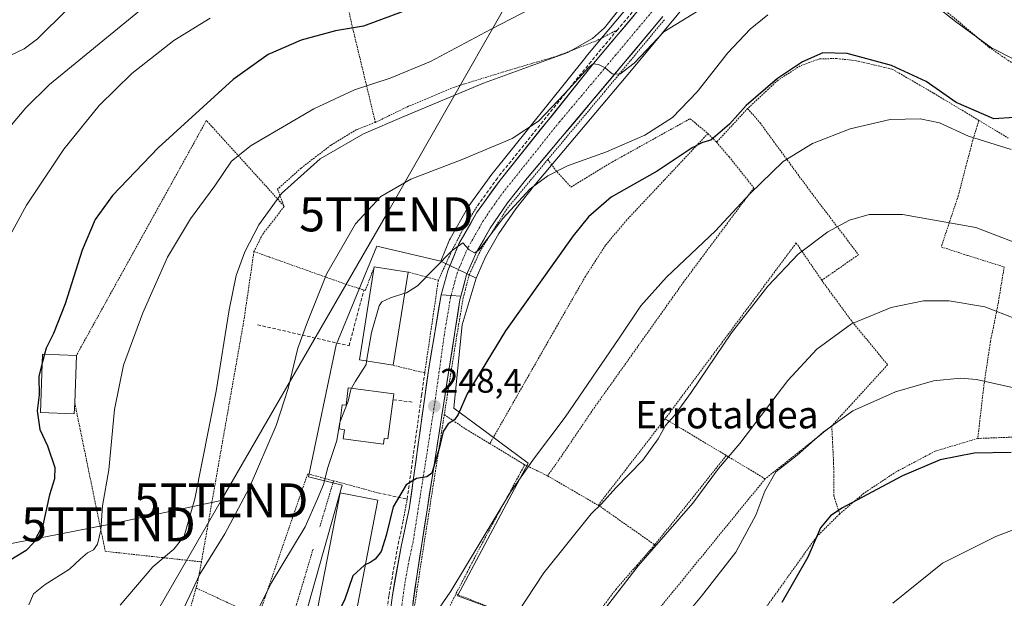
# Model space of a CAD drawing. Units: metres. Extents: x 603232 to 606653, y 4782425 to 4784790.
# Drawn here: x 603520 to 603809, y 4783631 to 4783801 of the extents above; entities that cross this region are included whole.
import ezdxf
from ezdxf.enums import TextEntityAlignment as Align

# ---------------------------------------------------------------- set-up
doc = ezdxf.new("R2010")
doc.units = ezdxf.units.M
doc.header["$MEASUREMENT"] = 0
for name, pattern in [('TRAZO_Y_PUNTO', [1, 0.5, -0.25, 0, -0.25]), ('TRAZOS', [0.75, 0.5, -0.25]), ('TRAZOSX2', [1.5, 1, -0.5])]:
    doc.linetypes.add(name, pattern=pattern)
doc.layers.get('0').update_dxf_attribs({"lineweight": 5})
for name, color, linetype, lineweight in [('Alambrada', 19, 'TRAZOS', 0), ('Carretera de calzada única', 19, 'Continuous', 13), ('Carretera de calzada única Cxs', 19, 'Continuous', 13), ('Carretera de calzada única eje', 19, 'TRAZO_Y_PUNTO', 0), ('Carátula', 7, 'Continuous', 5), ('Curva de nivel maestra', 36, 'Continuous', 30), ('Curva de nivel normal', 36, 'Continuous', 0), ('Edificación', 1, 'Continuous', 13), ('Edificación Cxs', 1, 'Continuous', 13), ('Núcleo urbano CxS', 19, 'Continuous', 0), ('Obra de contención lineal', 1, 'TRAZOSX2', 13), ('Prado CxS', 92, 'Continuous', 0), ('Punto de cota en terreno', 7, 'Continuous', 0), ('Rótulo de punto de cota en terreno', 19, 'Continuous', 0), ('Tendido', 6, 'Continuous', 0), ('Texto cartográfico', 19, 'Continuous', 0), ('Torre de tendido puntual', 7, 'Continuous', 0), ('Valla', 19, 'TRAZOS', 0)]:
    doc.layers.add(name, color=color, linetype=linetype, lineweight=lineweight)
doc.styles.add('Arial', font='txt', dxfattribs={"height": 0.2})

# ---------------------------------------------------------------- blocks, each defined once
blk = doc.blocks.new('*U152')
at = {"layer": 'Prado CxS', "color": 92, "linetype": 'Continuous', "lineweight": 0}
for points in [[(603725.8803, 4783836.7583, 236.4562), (603686.5617, 4783789.8881, 239.822), (603686.5207, 4783789.8381, 239.8168), (603659.0507, 4783755.6181, 243.6247), (603658.9531, 4783755.4897, 243.6385), (603652.0831, 4783745.9197, 244.4244), (603651.9161, 4783745.6598, 244.4357), (603646.7301, 4783736.5093, 245.1332), (603646.5675, 4783736.1757, 245.1425), (603643.9957, 4783729.9515, 245.6287), (603625.2503, 4783734.3325, 243.2457), (603613.2673, 4783705.4231, 243.8019), (603605.1595, 4783666.6421, 244.7167), (603615.0303, 4783664.1763, 247.3297), (603604.1045, 4783625.3913, 249.4937)], [(603686.5991, 4783617.9899, 266.7347), (603648.8759, 4783631.7405, 256.8693), (603669.5987, 4783670.6807, 255.8677), (603657.9213, 4783679.3317, 252.9093), (603647.7839, 4783686.8357, 250.4217), (603647.7865, 4783686.8921, 250.4158), (603650.2721, 4783711.2631, 248.6984), (603654.4225, 4783724.9643, 247.9386), (603657.1549, 4783731.2709, 247.5723), (603661.0747, 4783738.0773, 247.2214), (603665.9855, 4783745.3169, 246.9046), (603671.2285, 4783751.8559, 246.7932), (603699.9529, 4783785.9975, 241.2749), (603717.6453, 4783807.4621, 240.6846), (603741.3415, 4783836.2199, 240.635), (603759.1241, 4783858.0855, 238.14), (603763.1029, 4783861.8499, 237.6001), (603767.6011, 4783865.0695, 237.0171), (603772.2147, 4783867.5553, 236.4297), (603794.1537, 4783876.9523, 231.773), (603815.4161, 4783886.4721, 230.5566)]]:
    blk.add_polyline3d(points, dxfattribs=at)
blk = doc.blocks.new('*U184')
at = {"layer": 'Curva de nivel normal', "color": 36, "linetype": 'Continuous', "lineweight": 0}
for points in [[(603633.4395, 4783720.5195, 245), (603633.94, 4783720.68, 245), (603637.17, 4783722.72, 245), (603647.34, 4783733.04, 245), (603650.45, 4783735.3, 245), (603652.3, 4783733.29, 245), (603653.93, 4783732.38, 245), (603655.18, 4783733.16, 245), (603662.17, 4783742.45, 245), (603670.25, 4783751.19, 245), (603675.4, 4783755, 245), (603681.21, 4783757.93, 245), (603692.6, 4783762, 245), (603703.93, 4783766.98, 245), (603711.98, 4783772.11, 245), (603719.28, 4783779.65, 245), (603728.29, 4783791.09, 245), (603734.81, 4783798.09, 245), (603739.97, 4783802.24, 245)], [(603789.12, 4783804.96, 245), (603795.11, 4783800.28, 245), (603805.67, 4783792.58, 245), (603812.36, 4783789.19, 245)]]:
    blk.add_polyline3d(points, dxfattribs=at)
blk = doc.blocks.new('*U208')
at = {"layer": 'Curva de nivel normal', "color": 36, "linetype": 'Continuous', "lineweight": 0}
blk.add_polyline3d([(603549.92, 4783629.02, 235), (603559.51, 4783640.27, 235), (603565.68, 4783645.43, 235), (603568.64, 4783649.21, 235), (603571.79, 4783660.17, 235), (603578.05, 4783691.76, 235), (603581.87, 4783715.68, 235), (603583.9, 4783725.75, 235), (603586.47, 4783732.67, 235), (603590.57, 4783740.58, 235), (603597.27, 4783749.8, 235), (603608.6, 4783759.96, 235), (603621.27, 4783767.33, 235), (603633.19, 4783772.43, 235), (603656.53, 4783782.19, 235), (603681.24, 4783791.22, 235), (603688.56, 4783795.31, 235), (603692.08, 4783798.39, 235), (603698.15, 4783806.08, 235)], dxfattribs=at)
blk = doc.blocks.new('*U214')
at = {"layer": 'Curva de nivel normal', "color": 36, "linetype": 'Continuous', "lineweight": 0}
blk.add_polyline3d([(603555.62, 4783803.45, 215), (603529.13, 4783781.78, 215), (603522.18, 4783774.92, 215), (603512.18, 4783763.12, 215)], dxfattribs=at)
blk = doc.blocks.new('*U266')
at = {"layer": 'Curva de nivel normal', "color": 36, "linetype": 'Continuous', "lineweight": 0}
blk.add_polyline3d([(603506.51, 4783717.27, 220), (603522.4, 4783746.38, 220), (603533.35, 4783762.8, 220), (603543.74, 4783775.66, 220), (603553.37, 4783785, 220), (603565.64, 4783794.69, 220), (603576.28, 4783801.3, 220)], dxfattribs=at)
blk = doc.blocks.new('*U271')
at = {"layer": 'Curva de nivel normal', "color": 36, "linetype": 'Continuous', "lineweight": 0}
blk.add_polyline3d([(603534.29, 4783803.72, 210), (603525.62, 4783795.23, 210), (603521.74, 4783792.28, 210), (603517.42, 4783790.24, 210)], dxfattribs=at)
blk = doc.blocks.new('*U301')
at = {"layer": 'Curva de nivel maestra', "color": 36, "linetype": 'Continuous', "lineweight": 30}
blk.add_polyline3d([(603527.0307, 4783700.1571, 225), (603526, 4783696.1, 225), (603526.11, 4783690.76, 225), (603525.57, 4783686.05, 225), (603526.3, 4783680.56, 225), (603528.58, 4783675.72, 225), (603530.68, 4783669.44, 225), (603530.65, 4783666.11, 225), (603529.2, 4783661.37, 225), (603527.25, 4783652.48, 225), (603524.4, 4783647.15, 225), (603522.35, 4783645.03, 225), (603515.05, 4783640.65, 225), (603510.63, 4783637.62, 225), (603508.8, 4783634.04, 225), (603508.78, 4783628.96, 225)], dxfattribs=at)
blk = doc.blocks.new('5PATER')
at = {"layer": 'Carátula', "linetype": 'Continuous', "lineweight": 5}
h = blk.add_hatch(color=250, dxfattribs=at)
edge = h.paths.add_edge_path()
edge.add_ellipse((0, 0.01), major_axis=(-1.33, -1.34), ratio=0.999422, start_angle=0, end_angle=360)
blk = doc.blocks.new('5TTEND')
blk.add_text('5TTEND', height=10).set_placement((0, 0), align=Align.MIDDLE_CENTER)

msp = doc.modelspace()

# ---------------------------------------------------------------- linework, layer by layer
at = {"layer": 'Alambrada', "color": 19, "linetype": 'TRAZOS', "lineweight": 0}
for points in [[(603771.67, 4783869.21, 234.35), (603771.33, 4783858.13, 237.42), (603771.07, 4783846.91, 238.76), (603771.53, 4783838.39, 238.86), (603774.12, 4783833.21, 238.99), (603773.8, 4783818.86, 242.74), (603782.53, 4783811.56, 243.71), (603804.87, 4783792.77, 244.5), (603815.85, 4783785.26, 246.09)], [(603608.43, 4783844.59, 210.35), (603610.26, 4783835.69, 213.08), (603612.55, 4783824.6, 216.28), (603615.28, 4783811.47, 220.34), (603617.84, 4783799.6, 224.3), (603624.8, 4783770.69, 233.63)], [(603695.89, 4783797.89, 238.34), (603694.5, 4783797.15, 237.6), (603689.71, 4783794.64, 236.92), (603678.21, 4783790.18, 234.57), (603663.23, 4783785.76, 234.2), (603648.57, 4783781.26, 233.45), (603634.48, 4783775.4, 233.3), (603624.8, 4783770.69, 233.63)], [(603801.94, 4783771.26, 251.15), (603788.59, 4783779.3, 250.73), (603776.5, 4783786.3, 250.64), (603765.89, 4783788.79, 251.08), (603760.23, 4783789.42, 250.91), (603755.12, 4783789.34, 250.65), (603749.46, 4783787.26, 250.46), (603742.88, 4783783.01, 250.25), (603734.06, 4783774.75, 250.74)], [(603734.06, 4783774.75, 250.74), (603724.94, 4783764.89, 250.75)], [(603734.06, 4783774.75, 250.74), (603737.69, 4783770.57, 252.96), (603752.86, 4783749.89, 257.42), (603766.6, 4783731.86, 261.94), (603755.82, 4783724.34, 262.07)], [(603597.94, 4783746.19, 236.34), (603575.21, 4783771.24, 226.2), (603537.06, 4783702.31, 227.18)], [(603624.8, 4783770.69, 233.63), (603619.27, 4783768.57, 233.4), (603611.72, 4783763.99, 234.28), (603603.01, 4783757.26, 233.61), (603596.1, 4783751.07, 234.16), (603597.94, 4783746.19, 236.34)], [(603675.37, 4783759.76, 243.63), (603678.12, 4783756.18, 245.18), (603682.19, 4783751.69, 247.01), (603694.3, 4783759.05, 247.04), (603717.17, 4783771.76, 246.75), (603722.39, 4783767.41, 249.3)], [(603801.94, 4783771.26, 251.15), (603800.12, 4783765.42, 254.87), (603795.87, 4783749.13, 258.3), (603790.87, 4783734.15, 261.84), (603798.59, 4783731.63, 262.06), (603809.35, 4783728.26, 261.95), (603807.64, 4783717.93, 264.34), (603805.32, 4783706.34, 267.05), (603803.42, 4783693.74, 270.26), (603801.6, 4783677.93, 273.85)], [(603801.94, 4783771.26, 251.15), (603810.51, 4783766.09, 253)], [(603722.39, 4783767.41, 249.3), (603719.78, 4783764.63, 249.65), (603698.6, 4783742.04, 252.27), (603692.35, 4783734.63, 252.29), (603686.44, 4783725.47, 251.91), (603677.7, 4783710.24, 252.06), (603658.39, 4783676.39, 252.32)], [(603724.94, 4783764.89, 250.75), (603728.62, 4783760.56, 252.72), (603735.89, 4783751.47, 254.89), (603720.35, 4783730.67, 255.41), (603715.26, 4783723.83, 255.58), (603688.74, 4783686.51, 255.75), (603679.5, 4783672.85, 256.01), (603675.34, 4783666.96, 256.22)], [(603722.39, 4783767.41, 249.3), (603724.94, 4783764.89, 250.75)], [(603597.94, 4783746.19, 236.34), (603598.02, 4783745.97, 236.42), (603591.69, 4783737.82, 236.63), (603589.17, 4783732.8, 236.43)], [(603654.55, 4783745.93, 243.97), (603649.98, 4783738.33, 244.58), (603646.82, 4783732.1, 244.95), (603643.28, 4783724.34, 245.32)], [(603755.82, 4783724.34, 262.07), (603748.31, 4783735.3, 259.25), (603710.28, 4783684.27, 259.36), (603709.83, 4783683.69, 259.35)], [(603589.17, 4783732.8, 236.43), (603586.22, 4783712.61, 237.47), (603581.58, 4783686.33, 237.26), (603573.75, 4783641.7, 238.71)], [(603589.17, 4783732.8, 236.43), (603593.76, 4783731.15, 237.92), (603602.56, 4783728.01, 238.84), (603617.03, 4783722.88, 241.36), (603619.94, 4783721.97, 242.21), (603621.42, 4783721.5, 242.7), (603621.85, 4783721.36, 242.84), (603624.49, 4783728.32, 243.18)], [(603755.82, 4783724.34, 262.07), (603764.3, 4783712.71, 264.72), (603775.14, 4783699.56, 268.16), (603758.75, 4783681.64, 269.86)], [(603536.56, 4783688.4, 226.97), (603545.53, 4783644.8, 230.5), (603573.75, 4783641.7, 238.71)], [(603645.03, 4783684.92, 249.11), (603651.42, 4783680.6, 250.7), (603658.39, 4783676.39, 252.32)], [(603709.83, 4783683.69, 259.35), (603690.19, 4783658.3, 259.74)], [(603709.83, 4783683.69, 259.35), (603727.79, 4783672.92, 264.41)], [(603758.75, 4783681.64, 269.86), (603739.21, 4783666.07, 269.29)], [(603758.75, 4783681.64, 269.86), (603759.3, 4783670.57, 272.07), (603759.35, 4783661.07, 273.98), (603761.07, 4783655.79, 275.04)], [(603851.12, 4783680.43, 276.31), (603848.26, 4783679.88, 275.95), (603839.1, 4783679.26, 274.73), (603832.48, 4783679.05, 273.89), (603831.3, 4783679.01, 273.76), (603801.6, 4783677.93, 273.85)], [(603658.39, 4783676.39, 252.32), (603668.65, 4783670.21, 254.67)], [(603801.6, 4783677.93, 273.85), (603789.1, 4783674.19, 274.2), (603777.69, 4783668.17, 274.24), (603768.19, 4783661.84, 274.58), (603761.07, 4783655.79, 275.04)], [(603727.79, 4783672.92, 264.41), (603706.8, 4783646.69, 264.52)], [(603727.79, 4783672.92, 264.41), (603739.21, 4783666.07, 269.29)], [(603668.65, 4783670.21, 254.67), (603656.39, 4783647.63, 254.88), (603648.44, 4783632.31, 255.35)], [(603668.65, 4783670.21, 254.67), (603675.34, 4783666.96, 256.22)], [(603675.34, 4783666.96, 256.22), (603690.19, 4783658.3, 259.74)], [(603739.21, 4783666.07, 269.29), (603697.78, 4783615.35, 268.17), (603721.42, 4783601.35, 275.04)], [(603690.19, 4783658.3, 259.74), (603690.85, 4783657.91, 259.88), (603706.8, 4783646.69, 264.52)], [(603761.07, 4783655.79, 275.04), (603754.23, 4783649, 274.76), (603737.22, 4783625.19, 273.78), (603721.42, 4783601.35, 275.04)], [(603706.8, 4783646.69, 264.52), (603701.6, 4783640.74, 264.65), (603695.44, 4783633.72, 264.62), (603688.69, 4783624.72, 264.75), (603684.37, 4783617.23, 265.1)], [(603573.75, 4783641.7, 238.71), (603573.23, 4783638.71, 238.94), (603572.61, 4783635.62, 239.65), (603572.17, 4783634.05, 240.06)], [(603567.05, 4783615.52, 241.32), (603572.17, 4783634.05, 240.06)], [(603572.17, 4783634.05, 240.06), (603598.1, 4783622, 247.35)], [(603634.55, 4783608.67, 254.96), (603636.7, 4783607.98, 255.63), (603640.82, 4783616.76, 255.69), (603648.44, 4783632.31, 255.35)], [(603648.44, 4783632.31, 255.35), (603659.66, 4783627.86, 258.42), (603672.32, 4783622.21, 261.36), (603684.37, 4783617.23, 265.1)]]:
    msp.add_polyline3d(points, dxfattribs=at)
at = {"layer": 'Carretera de calzada única', "color": 19, "linetype": 'Continuous', "lineweight": 13}
for points in [[(603644.09, 4783720.03), (603646.08, 4783727.14), (603649.34, 4783735.03), (603654.52, 4783744.17), (603661.39, 4783753.74), (603688.86, 4783787.96), (603728.17, 4783834.82), (603746.93, 4783856.6), (603754.75, 4783865.05), (603761.18, 4783870.7), (603769.38, 4783875.26), (603777.37, 4783879.29), (603798.96, 4783887.75)], [(603709.21, 4783801.78), (603697.65, 4783787.92), (603668.91, 4783753.76), (603663.57, 4783747.1), (603658.53, 4783739.67), (603654.47, 4783732.62), (603651.58, 4783725.95), (603649.92, 4783719.68)], [(603627.5, 4783607.74), (603628.07, 4783618.82), (603629.78, 4783631.89), (603632.48, 4783646.75), (603634.72, 4783657.13), (603640.48, 4783698.58), (603644.09, 4783720.03)], [(603649.92, 4783719.68), (603649.63, 4783718.59), (603637.02, 4783638.08), (603634.02, 4783616.47), (603633.6, 4783608.79), (603634.03, 4783587.72), (603634.5, 4783576.11), (603635.5, 4783553.96), (603635.63, 4783542.7), (603635.16, 4783537.19)]]:
    msp.add_lwpolyline(points, dxfattribs=at)
at = {"layer": 'Carretera de calzada única Cxs', "color": 19, "linetype": 'Continuous', "lineweight": 13}
msp.add_lwpolyline([(603644.09, 4783720.03), (603647, 4783719.86), (603649.92, 4783719.68)], dxfattribs=at)
msp.add_lwpolyline([(603644.09, 4783720.03), (603647, 4783719.86), (603649.92, 4783719.68)], dxfattribs=at)
for points in [[(603709.21, 4783801.78, 238.9), (603706.32, 4783798.31, 239.1), (603703.43, 4783794.85, 239.44), (603700.54, 4783791.38, 239.53), (603697.65, 4783787.92, 239.72), (603694.46, 4783784.12, 240.03), (603691.26, 4783780.33, 240.35), (603688.07, 4783776.53, 240.92), (603684.88, 4783772.74, 241.45), (603681.68, 4783768.94, 242), (603678.49, 4783765.15, 242.58), (603675.3, 4783761.35, 243.13), (603672.1, 4783757.56, 243.24), (603668.91, 4783753.76, 243.91), (603666.24, 4783750.43, 244.33), (603663.57, 4783747.1, 244.65), (603661.05, 4783743.39, 245.15), (603658.53, 4783739.67, 245.01), (603656.5, 4783736.15, 245.27), (603654.47, 4783732.62, 245.81), (603653.03, 4783729.29, 245.71), (603651.58, 4783725.95, 245.99), (603650.75, 4783722.82, 246.55), (603649.92, 4783719.68, 246.76), (603647, 4783719.86, 246.15), (603644.09, 4783720.03, 245.85), (603645.09, 4783723.59, 245.64), (603646.08, 4783727.14, 245.51), (603647.71, 4783731.09, 245.11), (603649.34, 4783735.03, 244.76), (603651.07, 4783738.08, 244.73), (603652.79, 4783741.12, 244.4), (603654.52, 4783744.17, 244.13), (603656.81, 4783747.36, 243.96), (603659.1, 4783750.55, 243.34), (603661.39, 4783753.74, 243.2), (603664.44, 4783757.54, 242.29), (603667.49, 4783761.34, 241.88), (603670.55, 4783765.15, 241.61), (603673.6, 4783768.95, 241.19), (603676.65, 4783772.75, 240.46), (603679.7, 4783776.55, 240.31), (603682.76, 4783780.36, 239.9), (603685.81, 4783784.16, 239.59), (603688.86, 4783787.96, 238.5), (603691.88, 4783791.56, 239.67), (603694.91, 4783795.17, 238.73), (603697.93, 4783798.77, 238.66), (603700.96, 4783802.38, 238.23)], [(603629.21, 4783627.53, 251.94), (603629.78, 4783631.89, 251.87), (603630.46, 4783635.61, 251.87), (603631.13, 4783639.32, 251.79), (603631.81, 4783643.04, 251.43), (603632.48, 4783646.75, 250.75), (603633.23, 4783650.21, 250.51), (603633.97, 4783653.67, 250.53), (603634.72, 4783657.13, 250.45), (603635.36, 4783661.74, 250.18), (603636, 4783666.34, 249.89), (603636.64, 4783670.95, 249.52), (603637.28, 4783675.55, 249.04), (603637.92, 4783680.16, 248.7), (603638.56, 4783684.76, 248.48), (603639.2, 4783689.37, 248.13), (603639.84, 4783693.97, 247.74), (603640.48, 4783698.58, 247.57), (603641.2, 4783702.87, 247.34), (603641.92, 4783707.16, 247.07), (603642.65, 4783711.45, 246.73), (603643.37, 4783715.74, 246.29), (603644.09, 4783720.03, 245.85), (603647, 4783719.86, 246.15), (603649.92, 4783719.68, 246.76), (603649.92, 4783719.68, 246.76), (603649.63, 4783718.59, 246.81), (603648.89, 4783713.85, 247.08), (603648.15, 4783709.12, 247.24), (603647.4, 4783704.38, 247.6), (603646.66, 4783699.65, 247.83), (603645.92, 4783694.91, 248.55), (603645.18, 4783690.17, 248.88), (603644.44, 4783685.44, 248.99), (603643.7, 4783680.7, 249.33), (603642.95, 4783675.97, 249.57), (603642.21, 4783671.23, 249.84), (603641.47, 4783666.5, 250.39), (603640.73, 4783661.76, 250.86), (603639.99, 4783657.02, 251.12), (603639.25, 4783652.29, 251.52), (603638.5, 4783647.55, 251.77), (603637.76, 4783642.82, 252.04), (603637.02, 4783638.08, 252.4), (603636.42, 4783633.76, 252.61), (603635.82, 4783629.44, 252.91)]]:
    msp.add_polyline3d(points, dxfattribs=at)
at = {"layer": 'Carretera de calzada única eje', "color": 19, "linetype": 'TRAZO_Y_PUNTO', "lineweight": 0}
for points in [[(603708.13, 4783805.76), (603693.25, 4783787.94), (603678.88, 4783770.86), (603665.15, 4783753.75), (603662.48, 4783750.42), (603659.04, 4783745.63), (603656.52, 4783741.92), (603653.93, 4783737.35), (603651.9, 4783733.82), (603650.46, 4783730.49), (603648.83, 4783726.54), (603648, 4783723.41), (603647, 4783719.86)], [(603647, 4783719.86), (603646.86, 4783719.31), (603645.06, 4783708.58), (603642.17, 4783687.86), (603635.87, 4783647.6), (603634.75, 4783642.41), (603633.4, 4783634.98), (603631.9, 4783624.18)]]:
    msp.add_lwpolyline(points, dxfattribs=at)
at = {"layer": 'Curva de nivel maestra', "color": 36, "linetype": 'Continuous', "lineweight": 30}
for points in [[(603723.75, 4783896.45, 225), (603723.73, 4783896.39, 225), (603718.22, 4783888.19, 225), (603702.05, 4783868.98, 225), (603684.35, 4783844.53, 225), (603678.59, 4783834.99, 225), (603675, 4783829.68, 225), (603668.2, 4783822.22, 225), (603657.08, 4783814.95, 225), (603635.32, 4783804.07, 225), (603621.28, 4783798.94, 225), (603613.08, 4783797.54, 225), (603603.05, 4783794.82, 225), (603593.34, 4783790.63, 225), (603583.03, 4783783.24, 225), (603561.04, 4783763.23, 225), (603547.66, 4783749.18, 225), (603542.6, 4783742.16, 225), (603538.76, 4783733.2, 225), (603533.71, 4783717.47, 225), (603530.37, 4783708.72, 225), (603528.18, 4783704.38, 225), (603527.71, 4783702.65, 225)], [(603812.27, 4783772.14, 250), (603806.29, 4783771.77, 250), (603795.25, 4783776.5, 250), (603786.49, 4783782.66, 250), (603776.24, 4783787.41, 250), (603763.22, 4783790.91, 250), (603756.12, 4783791.09, 250), (603750.14, 4783788.49, 250), (603742.8, 4783783.54, 250), (603733.67, 4783775.69, 250), (603728.69, 4783770.15, 250), (603723.21, 4783765.48, 250), (603720.81, 4783764.78, 250), (603717.74, 4783763.17, 250), (603707.47, 4783756.37, 250), (603694.04, 4783748.74, 250), (603687.35, 4783742.95, 250), (603682.9, 4783737.42, 250), (603662.95, 4783709.49, 250), (603651.73, 4783691, 250), (603649.09, 4783684.99, 250), (603648.02, 4783683.42, 250), (603646.15, 4783682.26, 250), (603644.67, 4783680, 250), (603643.55, 4783674.97, 250), (603641.33, 4783667.76, 250), (603639.92, 4783666.69, 250), (603636.89, 4783666.18, 250), (603633.82, 4783664.29, 250), (603630.07, 4783657.9, 250), (603627.94, 4783649.44, 250), (603626.48, 4783644.76, 250), (603624.74, 4783642.52, 250), (603623.28, 4783641.49, 250), (603621.84, 4783640.87, 250)], [(603527.71, 4783702.65, 225), (603527.1, 4783700.43, 225), (603527.03, 4783700.16, 225)], [(603811.41, 4783673.85, 275), (603800.58, 4783673.56, 275), (603790.56, 4783671.61, 275), (603779.51, 4783666.92, 275), (603761.75, 4783657.44, 275), (603758.33, 4783655.19, 275), (603755.44, 4783651.69, 275), (603751.73, 4783643.11, 275), (603744.12, 4783629.77, 275)], [(603621.84, 4783640.87, 250), (603621.64, 4783640.78, 250), (603618.15, 4783637.56, 250), (603615.8, 4783630.72, 250), (603612.86, 4783624.76, 250), (603611.7, 4783622.41, 250)]]:
    msp.add_polyline3d(points, dxfattribs=at)
at = {"layer": 'Curva de nivel normal', "color": 36, "linetype": 'Continuous', "lineweight": 0}
for points in [[(603670.74, 4783804.24, 230), (603658.6, 4783797.94, 230), (603640.96, 4783788.54, 230), (603629.16, 4783783.64, 230), (603618.67, 4783780.28, 230), (603606.78, 4783774.63, 230), (603588.31, 4783763.93, 230), (603582.56, 4783759.3, 230), (603577.72, 4783752.09, 230), (603570.54, 4783742.42, 230), (603563.82, 4783731.1, 230), (603556.57, 4783714.76, 230), (603550.89, 4783699.42, 230), (603548.28, 4783686.38, 230), (603546.53, 4783668.68, 230), (603544.72, 4783658.11, 230), (603544.26, 4783651.02, 230), (603543.25, 4783646.9, 230), (603542.1, 4783645.28, 230), (603540.28, 4783644.33, 230), (603538.28, 4783642.6, 230), (603535.01, 4783639.59, 230), (603527.87, 4783635.03, 230), (603524.5, 4783632.37, 230), (603523.08, 4783629.09, 230)], [(603567.47, 4783625.87, 240), (603570.3, 4783631.88, 240), (603573.27, 4783638.11, 240), (603580.66, 4783649.91, 240), (603587.77, 4783663.31, 240), (603595.7, 4783681.7, 240), (603599.25, 4783692.62, 240), (603602.02, 4783704.44, 240), (603604.86, 4783712.18, 240), (603610.52, 4783726.37, 240), (603618.96, 4783740.9, 240), (603626.37, 4783748.9, 240), (603635.24, 4783754.06, 240), (603650.26, 4783759.78, 240), (603664.92, 4783765.91, 240), (603672.68, 4783771, 240), (603680.3, 4783779.1, 240), (603687.41, 4783786.93, 240), (603688.76, 4783787.83, 240), (603690.3, 4783787.66, 240), (603692.26, 4783786.66, 240), (603694.26, 4783784.98, 240), (603696.52, 4783784.79, 240), (603700.78, 4783788.09, 240), (603709.5, 4783797.26, 240), (603719.49, 4783803.46, 240)], [(603811.38, 4783762.73, 255), (603798.9, 4783766.64, 255), (603790.35, 4783770.52, 255), (603784.74, 4783771.71, 255), (603775.88, 4783771.52, 255), (603764.15, 4783768.83, 255), (603753.06, 4783764.5, 255), (603744.48, 4783759.24, 255), (603734.73, 4783749.68, 255), (603724.59, 4783738.87, 255), (603710.24, 4783725.28, 255), (603702.72, 4783716.87, 255), (603696.4, 4783707.31, 255), (603680.47, 4783684.16, 255), (603671.22, 4783671.87, 255), (603664.46, 4783662.12, 255), (603646.94, 4783633.11, 255), (603636.7, 4783618.15, 255)], [(603818.38, 4783733.14, 260), (603801.05, 4783739.79, 260), (603779.53, 4783743.7, 260), (603769.77, 4783743.61, 260), (603763.99, 4783741.95, 260), (603757.63, 4783738.53, 260), (603748.92, 4783732.01, 260), (603739.96, 4783722.6, 260), (603729.3, 4783708.89, 260), (603717.48, 4783691.43, 260), (603712.61, 4783684.67, 260), (603709.94, 4783681.7, 260), (603707.83, 4783677.85, 260), (603703.26, 4783671.59, 260), (603695.39, 4783663.4, 260), (603691.13, 4783658.77, 260), (603688.09, 4783655.77, 260), (603674.27, 4783638.51, 260), (603664.27, 4783623.31, 260)], [(603622.24, 4783700.64, 245), (603623.62, 4783709.05, 245), (603625.88, 4783716.83, 245), (603626.74, 4783718.06, 245), (603629.23, 4783719.17, 245), (603633.44, 4783720.52, 245)], [(603812.8, 4783713.07, 265), (603803.66, 4783716.53, 265), (603793.25, 4783718.29, 265), (603785.64, 4783718.32, 265), (603776.14, 4783716.33, 265), (603764.5, 4783711.56, 265), (603754.33, 4783704.16, 265), (603745.87, 4783694.95, 265), (603731.76, 4783676.43, 265), (603725.55, 4783669.1, 265), (603718.01, 4783658.96, 265), (603701.93, 4783640.51, 265), (603684.3, 4783617.77, 265)], [(603617.82, 4783692.68, 245), (603618.95, 4783694.76, 245), (603622.07, 4783699.6, 245), (603622.24, 4783700.64, 245)], [(603816.59, 4783691.76, 270), (603801.18, 4783695.22, 270), (603796.5, 4783695.57, 270), (603788.57, 4783694.81, 270), (603777.5, 4783691.64, 270), (603764.92, 4783686, 270), (603756.21, 4783679.76, 270), (603748.64, 4783673.04, 270), (603742.29, 4783668.1, 270), (603739.09, 4783662.44, 270), (603736.49, 4783655.44, 270), (603730.6, 4783644.56, 270), (603720.54, 4783631.59, 270), (603709.28, 4783618.14, 270)], [(603614.41, 4783682.73, 245), (603614.44, 4783682.91, 245), (603616.79, 4783688.84, 245), (603617.6, 4783692.28, 245), (603617.82, 4783692.68, 245)], [(603590.13, 4783627.11, 245), (603594.22, 4783635.49, 245), (603604.15, 4783651.98, 245), (603607.86, 4783660.16, 245), (603609.53, 4783664.44, 245), (603610.86, 4783669.4, 245), (603613.52, 4783677.28, 245), (603614.41, 4783682.73, 245)], [(603835.08, 4783660.01, 280), (603806.92, 4783649.16, 280), (603791.25, 4783641.34, 280), (603776.66, 4783629.61, 280)]]:
    msp.add_polyline3d(points, dxfattribs=at)
at = {"layer": 'Edificación', "color": 1, "linetype": 'Continuous', "lineweight": 13}
for points in [[(603634.44, 4783726.72, 244.14), (603630.03, 4783699.39, 246.39), (603620.1, 4783700.98, 244.39), (603624.49, 4783728.32, 243.18), (603634.44, 4783726.72, 244.14)], [(603536.56, 4783688.4, 226.97), (603536.44, 4783685.15, 226.71), (603526.51, 4783685.51, 225.22), (603527.12, 4783702.67, 224.75), (603537.06, 4783702.31, 227.18), (603536.56, 4783688.4, 226.97)], [(603630.19, 4783691.01, 247.12), (603628.43, 4783677.81, 248.53), (603627.43, 4783677.94, 248.52), (603627.2, 4783676.2, 248.59), (603615.39, 4783677.77, 245.67), (603615.76, 4783680.49, 245.5), (603614.14, 4783680.7, 245), (603615.09, 4783687.83, 244.59), (603616.24, 4783687.68, 244.85), (603616.82, 4783692.81, 244.72), (603630.19, 4783691.01, 247.12)], [(603625.48, 4783659.83, 249.02), (603618.07, 4783621.18, 250.7), (603606.98, 4783623.32, 249), (603614.42, 4783661.96, 246.38), (603625.48, 4783659.83, 249.02)]]:
    msp.add_polyline3d(points, dxfattribs=at)
at = {"layer": 'Edificación Cxs', "color": 1, "linetype": 'Continuous', "lineweight": 13}
for points in [[(603634.44, 4783726.72, 244.14), (603630.03, 4783699.39, 246.39), (603620.1, 4783700.98, 244.39), (603624.49, 4783728.32, 243.18), (603634.44, 4783726.72, 244.14)], [(603536.56, 4783688.4, 226.97), (603536.44, 4783685.15, 226.71), (603526.51, 4783685.51, 225.22), (603527.12, 4783702.67, 224.75), (603537.06, 4783702.31, 227.18), (603536.56, 4783688.4, 226.97)], [(603630.19, 4783691.01, 247.12), (603628.43, 4783677.81, 248.53), (603627.43, 4783677.94, 248.52), (603627.2, 4783676.2, 248.59), (603615.39, 4783677.77, 245.67), (603615.76, 4783680.49, 245.5), (603614.14, 4783680.7, 245), (603615.09, 4783687.83, 244.59), (603616.24, 4783687.68, 244.85), (603616.82, 4783692.81, 244.72), (603630.19, 4783691.01, 247.12)], [(603625.48, 4783659.83, 249.02), (603618.07, 4783621.18, 250.7), (603606.98, 4783623.32, 249), (603614.42, 4783661.96, 246.38), (603625.48, 4783659.83, 249.02)]]:
    msp.add_polyline3d(points, close=True, dxfattribs=at)
at = {"layer": 'Núcleo urbano CxS', "color": 19, "linetype": 'Continuous', "lineweight": 0}
for points in [[(603815.42, 4783886.47, 230.56), (603794.15, 4783876.95, 231.77), (603772.21, 4783867.56, 236.43), (603767.6, 4783865.07, 237.02), (603763.1, 4783861.85, 237.6), (603759.12, 4783858.09, 238.14), (603741.34, 4783836.22, 240.64), (603717.65, 4783807.46, 240.68), (603699.95, 4783786, 241.27), (603671.23, 4783751.86, 246.79), (603665.99, 4783745.32, 246.9), (603661.07, 4783738.08, 247.22), (603657.15, 4783731.27, 247.57), (603654.42, 4783724.96, 247.94)], [(603717.65, 4783807.46, 240.68), (603699.95, 4783786, 241.27), (603671.23, 4783751.86, 246.79), (603665.99, 4783745.32, 246.9), (603661.07, 4783738.08, 247.22), (603657.15, 4783731.27, 247.57), (603654.42, 4783724.96, 247.94), (603654.42, 4783724.96, 247.94), (603644, 4783729.95, 245.63), (603646.57, 4783736.18, 245.14), (603646.73, 4783736.51, 245.13), (603651.92, 4783745.66, 244.44), (603652.08, 4783745.92, 244.42), (603658.95, 4783755.49, 243.64), (603659.05, 4783755.62, 243.62), (603686.52, 4783789.84, 239.82), (603686.56, 4783789.89, 239.82), (603725.88, 4783836.76, 236.46)], [(603725.88, 4783836.76, 236.46), (603686.56, 4783789.89, 239.82), (603686.52, 4783789.84, 239.82), (603659.05, 4783755.62, 243.62), (603658.95, 4783755.49, 243.64), (603652.08, 4783745.92, 244.42), (603651.92, 4783745.66, 244.44), (603646.73, 4783736.51, 245.13), (603646.57, 4783736.18, 245.14), (603644, 4783729.95, 245.63)], [(603644, 4783729.95, 245.63), (603625.25, 4783734.33, 243.25), (603613.27, 4783705.42, 243.8), (603605.16, 4783666.64, 244.72), (603615.03, 4783664.18, 247.33), (603604.1, 4783625.39, 249.49), (603598.47, 4783613.05, 250.79), (603589.65, 4783588.73, 250.03), (603588.6, 4783558.76, 245.07), (603584.85, 4783549.38, 245.33), (603584.24, 4783547.85, 245.62), (603584.26, 4783546.35, 246.08), (603584.27, 4783545.27, 246.4), (603584.31, 4783542.57, 247.18), (603584.37, 4783537.61, 247.68), (603585.78, 4783528.44, 252.38), (603590.71, 4783521.74, 255.87), (603602, 4783511.52, 261.85), (603603.5, 4783504.67, 262.82)], [(603604.1, 4783625.39, 249.49), (603615.03, 4783664.18, 247.33), (603605.16, 4783666.64, 244.72), (603613.27, 4783705.42, 243.8), (603625.25, 4783734.33, 243.25), (603644, 4783729.95, 245.63), (603654.42, 4783724.96, 247.94), (603650.27, 4783711.26, 248.7), (603647.79, 4783686.89, 250.42), (603647.78, 4783686.84, 250.42), (603657.92, 4783679.33, 252.91), (603669.6, 4783670.68, 255.87), (603648.88, 4783631.74, 256.87), (603686.6, 4783617.99, 266.73)], [(603644, 4783729.95, 245.63), (603654.42, 4783724.96, 247.94)], [(603644, 4783729.95, 245.63), (603654.42, 4783724.96, 247.94)], [(603654.42, 4783724.96, 247.94), (603650.27, 4783711.26, 248.7), (603647.79, 4783686.89, 250.42), (603647.78, 4783686.84, 250.42), (603657.92, 4783679.33, 252.91), (603669.6, 4783670.68, 255.87), (603648.88, 4783631.74, 256.87), (603686.6, 4783617.99, 266.73), (603671.79, 4783589.43, 266.68), (603653.11, 4783596.13, 261.6), (603649.49, 4783597.4, 260.81), (603646.06, 4783598.6, 260.01), (603643.94, 4783584.85, 260.55), (603642.53, 4783560.17, 261.9), (603639.01, 4783542.54, 262.7), (603638.07, 4783527.39, 263.92)]]:
    msp.add_polyline3d(points, dxfattribs=at)
at = {"layer": 'Obra de contención lineal', "color": 1, "linetype": 'TRAZOSX2', "lineweight": 13}
for points in [[(603707.62, 4783812.05, 236.98), (603702.12, 4783805.32, 237.65), (603695.89, 4783797.89, 238.34), (603688.1, 4783788.59, 237.8), (603660.6, 4783754.34, 242.75), (603654.55, 4783745.93, 243.97)], [(603590.19, 4783711.29, 238.12), (603617.09, 4783705.11, 243.46), (603621.42, 4783721.5, 242.7)], [(603625.51, 4783661.96, 248.83), (603634.13, 4783660.14, 250.22), (603638.35, 4783690.49, 247.94), (603639.28, 4783697.16, 247.57)], [(603630.15, 4783689.24, 247.62), (603635.57, 4783688.62, 248.07)], [(603615.53, 4783617.31, 250.92), (603626.81, 4783613.84, 253.76), (603627.08, 4783618.9, 251.87), (603628.8, 4783632.04, 251.53), (603631.51, 4783646.94, 250.55), (603632.9, 4783653.42, 250.41)]]:
    msp.add_polyline3d(points, dxfattribs=at)
at = {"layer": 'Prado CxS', "color": 92, "linetype": 'Continuous', "lineweight": 0}
for points in [[(603815.42, 4783886.47, 230.56), (603794.15, 4783876.95, 231.77), (603772.21, 4783867.56, 236.43), (603767.6, 4783865.07, 237.02), (603763.1, 4783861.85, 237.6), (603759.12, 4783858.09, 238.14), (603741.34, 4783836.22, 240.64), (603717.65, 4783807.46, 240.68), (603699.95, 4783786, 241.27), (603671.23, 4783751.86, 246.79), (603665.99, 4783745.32, 246.9), (603661.07, 4783738.08, 247.22), (603657.15, 4783731.27, 247.57), (603654.42, 4783724.96, 247.94)], [(603725.88, 4783836.76, 236.46), (603686.56, 4783789.89, 239.82), (603686.52, 4783789.84, 239.82), (603659.05, 4783755.62, 243.62), (603658.95, 4783755.49, 243.64), (603652.08, 4783745.92, 244.42), (603651.92, 4783745.66, 244.44), (603646.73, 4783736.51, 245.13), (603646.57, 4783736.18, 245.14), (603644, 4783729.95, 245.63)], [(603644, 4783729.95, 245.63), (603625.25, 4783734.33, 243.25), (603613.27, 4783705.42, 243.8), (603605.16, 4783666.64, 244.72), (603615.03, 4783664.18, 247.33), (603604.1, 4783625.39, 249.49), (603598.47, 4783613.05, 250.79), (603589.65, 4783588.73, 250.03), (603588.6, 4783558.76, 245.07), (603584.85, 4783549.38, 245.33), (603584.24, 4783547.85, 245.62), (603584.26, 4783546.35, 246.08), (603584.27, 4783545.27, 246.4), (603584.31, 4783542.57, 247.18), (603584.37, 4783537.61, 247.68), (603585.78, 4783528.44, 252.38), (603590.71, 4783521.74, 255.87), (603602, 4783511.52, 261.85), (603603.5, 4783504.67, 262.82)], [(603654.42, 4783724.96, 247.94), (603650.27, 4783711.26, 248.7), (603647.79, 4783686.89, 250.42), (603647.78, 4783686.84, 250.42), (603657.92, 4783679.33, 252.91), (603669.6, 4783670.68, 255.87), (603648.88, 4783631.74, 256.87), (603686.6, 4783617.99, 266.73), (603671.79, 4783589.43, 266.68), (603653.11, 4783596.13, 261.6), (603649.49, 4783597.4, 260.81), (603646.06, 4783598.6, 260.01), (603643.94, 4783584.85, 260.55), (603642.53, 4783560.17, 261.9), (603639.01, 4783542.54, 262.7), (603638.07, 4783527.39, 263.92)]]:
    msp.add_polyline3d(points, dxfattribs=at)
at = {"layer": 'Tendido', "color": 6, "linetype": 'Continuous', "lineweight": 0}
for points in [[(603723.16, 4783916.63, 219.21), (603680.95, 4783836.49, 225.27), (603628.04, 4783743.7, 241.04), (603579.54, 4783659.74, 238.3)], [(603448.17, 4783418.76, 266.74), (603443.4, 4783422.65, 265.41), (603494.12, 4783511.88, 258.42), (603579.54, 4783659.74, 238.3), (603546.46, 4783652.71, 230.55), (603494.92, 4783642.6, 218.74), (603420.74, 4783628.04, 222.89), (603288.65, 4783601.83, 216.54)]]:
    msp.add_polyline3d(points, dxfattribs=at)
at = {"layer": 'Valla', "color": 19, "linetype": 'TRAZOS', "lineweight": 0}
for points in [[(603709.63, 4783800.82, 239.17), (603692.13, 4783779.75, 240.41), (603675.37, 4783759.76, 243.63), (603663.37, 4783745.25, 245.1), (603655.73, 4783733.25, 246.06), (603652.38, 4783726.07, 246.14), (603650.57, 4783719.18, 246.95), (603648.73, 4783708.24, 247.49), (603646.19, 4783692.38, 248.94), (603645.03, 4783684.92, 249.11), (603638.19, 4783641.24, 252.32), (603636.26, 4783628.41, 253.03), (603635.08, 4783617.81, 254.53), (603634.55, 4783608.67, 254.96), (603634.55, 4783596.63, 256.19), (603635.28, 4783582.89, 256.58)], [(603630.03, 4783699.39, 246.39), (603639.28, 4783697.16, 247.57), (603643.28, 4783724.34, 245.32), (603634.44, 4783726.72, 244.14)], [(603599.96, 4783623.5, 247.66), (603598.69, 4783624.05, 247.19), (603591.06, 4783627.3, 245.03), (603604.94, 4783667.55, 242.87), (603608.81, 4783666.5, 244.33), (603612.53, 4783665.48, 245.54)], [(603612.53, 4783665.48, 245.54), (603608.43, 4783651.79, 245.92)], [(603612.53, 4783665.48, 245.54), (603625.51, 4783661.96, 248.83)], [(603634.13, 4783660.14, 250.22), (603632.9, 4783653.42, 250.41)], [(603606.51, 4783645.42, 246.3), (603599.96, 4783623.5, 247.66)]]:
    msp.add_polyline3d(points, dxfattribs=at)

# ---------------------------------------------------------------- block references
at = {"layer": 'Curva de nivel maestra', "color": 36, "linetype": 'Continuous', "lineweight": 30}
msp.add_blockref('*U301', (0, 0), dxfattribs=at)
at = {"layer": 'Curva de nivel normal', "color": 36, "linetype": 'Continuous', "lineweight": 0}
for name in ['*U208', '*U184', '*U271', '*U214', '*U266']:
    msp.add_blockref(name, (0, 0), dxfattribs=at)
at = {"layer": 'Prado CxS', "color": 92, "linetype": 'Continuous', "lineweight": 0}
msp.add_blockref('*U152', (0, 0), dxfattribs=at)
at = {"layer": 'Punto de cota en terreno', "linetype": 'Continuous', "lineweight": 0}
msp.add_blockref('5PATER', (603642.11, 4783687.41, 248.4), dxfattribs=at)
at = {"layer": 'Torre de tendido puntual', "linetype": 'Continuous', "lineweight": 0}
for p in [(603628.04, 4783743.7, 241.04), (603579.54, 4783659.74, 238.3), (603546.46, 4783652.71, 230.55)]:
    msp.add_blockref('5TTEND', p, dxfattribs=at)

# ---------------------------------------------------------------- texts
at = {"layer": 'Rótulo de punto de cota en terreno', "color": 19, "linetype": 'Continuous', "lineweight": 0, "style": 'Arial'}
msp.add_text('248,4', height=7, dxfattribs=at).set_placement((603643.87, 4783689.17), align=Align.BOTTOM_LEFT)
at = {"layer": 'Texto cartográfico', "color": 19, "linetype": 'Continuous', "lineweight": 0, "style": 'Arial'}
msp.add_text('Errotaldea', height=8, dxfattribs=at).set_placement((603727.95, 4783684.88), align=Align.MIDDLE_CENTER)

doc.saveas('drawing.dxf')
